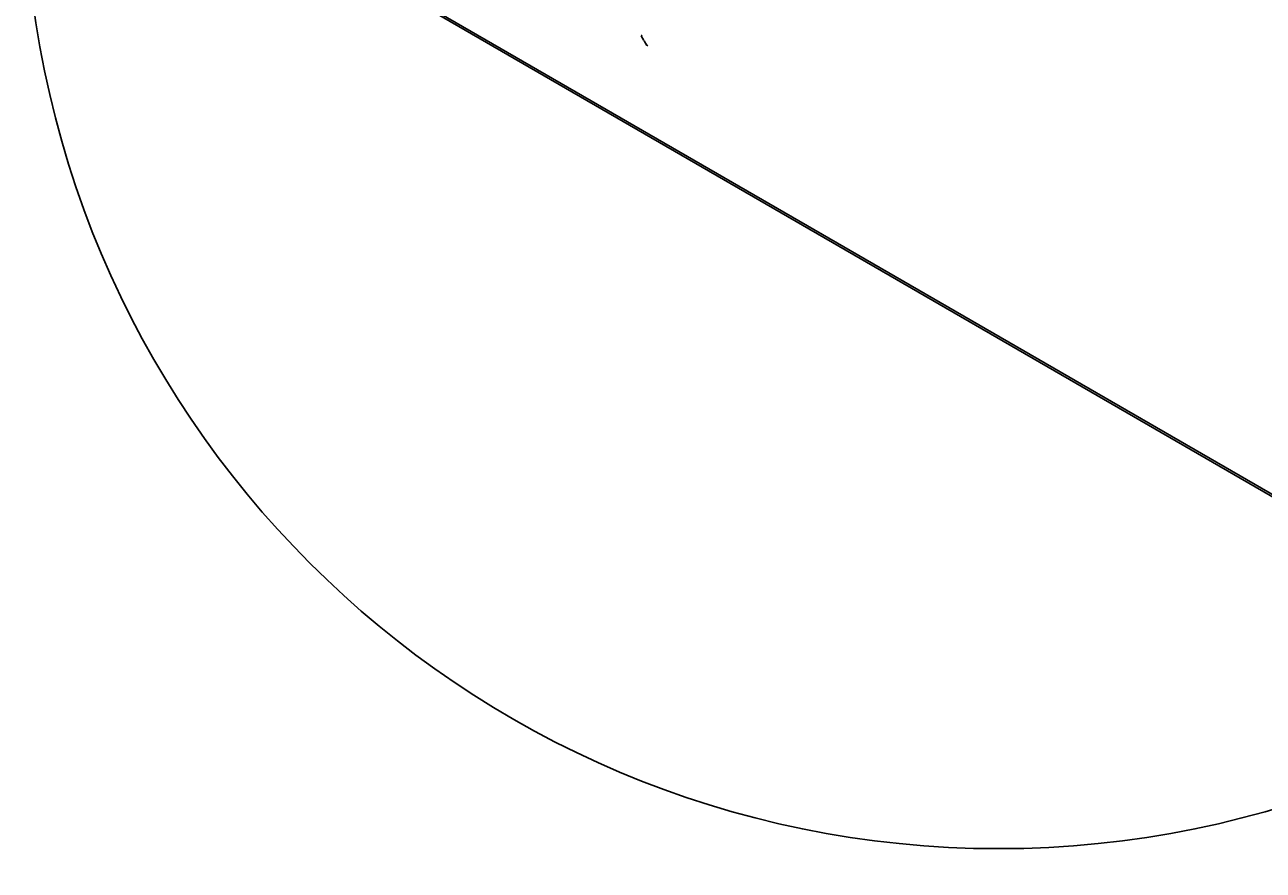
# Model space of a CAD drawing. Units: metres. Extents: x -1463 to 7559, y -5171 to 1770.
# Drawn here: x -934 to 1944, y -2807 to -843 of the extents above; entities that cross this region are included whole.
import ezdxf

# ---------------------------------------------------------------- set-up
doc = ezdxf.new("R2010")
doc.units = ezdxf.units.M
doc.header["$PDMODE"] = 34
doc.header["$PDSIZE"] = 0.75
doc.layers.add('MENSURA SEPTIEMBRE 2019', color=6, linetype='Continuous')
doc.layers.add('NV-PRODUCCION', color=7, linetype='Continuous')
doc.styles.get("Standard").update_dxf_attribs({"font": 'arial.ttf', "height": 0.6})
doc.dimstyles.new('AM_ANSI', dxfattribs={"dimtxt": 0.6, "dimasz": 0.1, "dimexe": 0.1, "dimexo": 0.05, "dimgap": 0.06, "dimtad": 0, "dimtih": 1, "dimtoh": 1, "dimzin": 7, "dimdsep": 46, "dimtxsty": 'Standard', "dimcen": 0, "dimclrd": 256, "dimclre": 256, "dimclrt": 256, "dimadec": 0, "dimazin": 2, "dimtp": 0.1, "dimtm": 0.1, "dimtfac": 0.71, "dimtofl": 0, "dimtmove": 0, "dimatfit": 3, "dimfxl": 1, "dimtolj": 1, "dimtzin": 7, "dimlwd": -1, "dimlwe": -1, "dimarcsym": 1})

# ---------------------------------------------------------------- blocks, each defined once
blk = doc.blocks.new('*D295')
at = {"layer": 'Defpoints', "color": 0, "transparency": 16777216}
for p in [(500.5, -867), (511.6, -891.1), (513.8, -889.9)]:
    blk.add_point(p, dxfattribs=at)
at = {"layer": 'MENSURA SEPTIEMBRE 2019', "transparency": 16777216}
for p, q in [((500.5, -867), (498.3, -868.3)), ((498.4, -868.3), (504.8, -879.3)), ((511.5, -891), (505.2, -880)), ((513.7, -889.9), (511.5, -891.2))]:
    blk.add_line(p, q, dxfattribs=at)
for points in [[(498.4, -868.3), (498.4, -868.3), (498.4, -868.2)], [(511.6, -891), (511.5, -891.1), (511.6, -891.1)]]:
    blk.add_solid(points, dxfattribs=at)
at = {"layer": 'MENSURA SEPTIEMBRE 2019', "transparency": 16777216, "insert": (505, -879.7), "char_height": 0.6, "attachment_point": 5}
blk.add_mtext('\\A1;26.47', dxfattribs=at)

msp = doc.modelspace()

# ---------------------------------------------------------------- linework, layer by layer
msp.add_circle((1329.33699, -493.251), 2263.65441)
at = {"layer": 'NV-PRODUCCION', "color": 251}
for p, q in [((7558.76439, -5167.22694), (-688.55541, -399.93659)), ((7556.6628, -5170.86333), (-690.34668, -404.21335))]:
    msp.add_line(p, q, dxfattribs=at)

# ---------------------------------------------------------------- dimensions: what is measured, and where the dimension line sits
at = {"layer": 'MENSURA SEPTIEMBRE 2019'}
dim = msp.add_aligned_dim(p1=(500.52924, -866.95967), p2=(513.76223, -889.88034), distance=-2.4999, dimstyle='AM_ANSI', dxfattribs=at)
dim.commit()
dim.dimension.update_dxf_attribs({"geometry": '*D295', "text_midpoint": (504.98075, -879.66994)})

doc.saveas('drawing.dxf')
